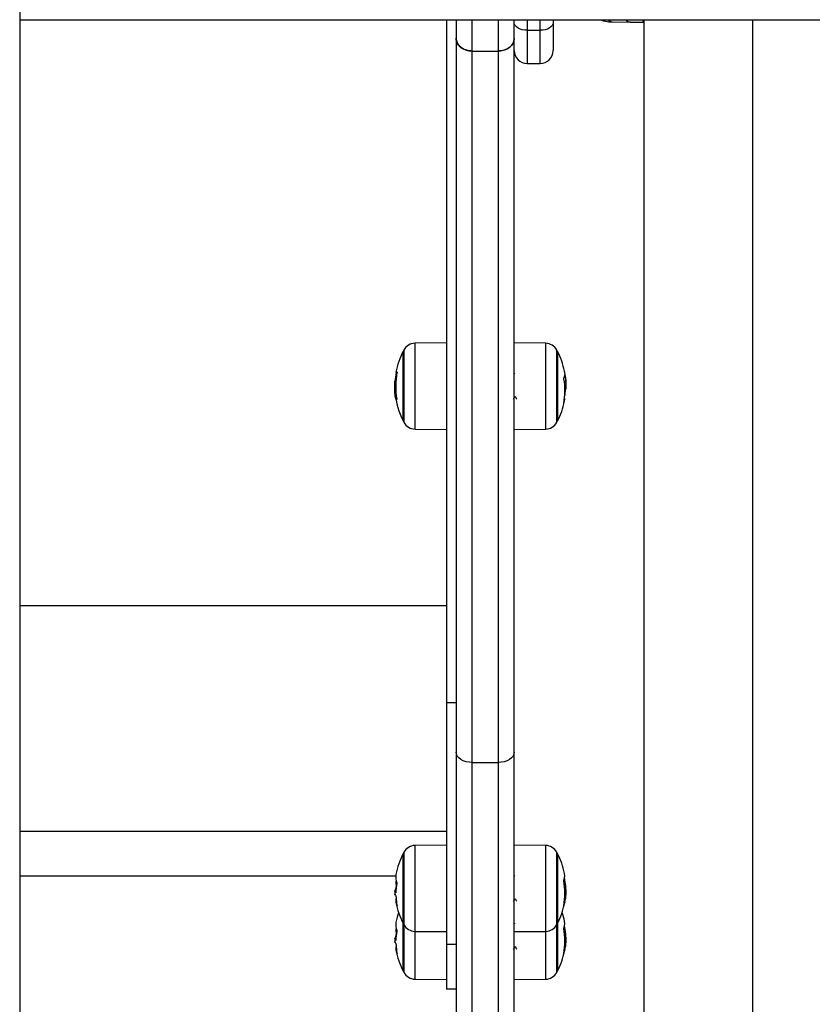
# Model space of a CAD drawing. Units: millimetres. Extents: x 7.6 to 31.8, y 1.8 to 20.7.
# Drawn here: x 12.6 to 12.9, y 15.2 to 15.5 of the extents above; entities that cross this region are included whole.
import ezdxf

# ---------------------------------------------------------------- set-up
doc = ezdxf.new("R2010")
doc.units = ezdxf.units.MM
doc.header["$LTSCALE"] = 200

# ---------------------------------------------------------------- blocks, each defined once
blk = doc.blocks.new('s260view b')
at = {"color": 7, "linetype": 'Continuous', "lineweight": 25}
for p, q in [((12.6366400502404, 16.21498047891874), (12.6366400502404, 15.15240474686653)), ((12.6366400502404, 15.5425547468658), (13.01034412961891, 15.5425547468658)), ((12.76864005024183, 15.5425547468658), (12.76864005024183, 15.33151380418349)), ((12.77164005024244, 15.5425547468658), (12.77164005024244, 15.5369302608051)), ((12.78964005023883, 15.5369302608051), (12.78964005023883, 15.5425547468658)), ((12.80164005024128, 15.5425547468658), (12.80164005024128, 15.54171963670888)), ((12.80164005024128, 15.54171963670888), (12.80164005024128, 15.53310364031132)), ((12.81998596588821, 15.54195469043407), (12.82549798712645, 15.5418549466449)), ((12.82552006780972, 15.54185474686893), (12.82974678102912, 15.54185474686893)), ((12.82970686560222, 15.5425547468658), (12.82974678102912, 15.54245506089138)), ((12.82974678102912, 15.5425547468658), (12.82974678102912, 15.19351913511856)), ((12.86344678102907, 15.07640474687287), (12.86344678102907, 15.5425547468658)), ((12.79364005023965, 15.53936077887557), (12.79764005024046, 15.53936077887557)), ((12.77164005024244, 15.5369302608051), (12.77164005024244, 15.31628082499447)), ((12.78964005023883, 15.31628082499447), (12.78964005023883, 15.5369302608051)), ((12.77664005023982, 15.53296836631853), (12.78464005024145, 15.53296836631853)), ((12.77664005023982, 15.31302567641615), (12.77664005023982, 15.53296836631853)), ((12.78464005024145, 15.53296836631853), (12.78464005024145, 15.31302567641615)), ((12.79364005023965, 15.52910364031778), (12.79764005024046, 15.52910364031778)), ((12.75524298124148, 15.44011184928605), (12.75524298124148, 15.41861184928349)), ((12.75524298106322, 15.41861184928349), (12.75524298106322, 15.44011184928605)), ((12.76864005023819, 15.44271577265682), (12.75894920424909, 15.44263120192409)), ((12.79933089624248, 15.44262798938508), (12.78964005024974, 15.44271256012508)), ((12.80303711925009, 15.41860863674447), (12.80303711925009, 15.44010863674703)), ((12.80303711942472, 15.44010863674703), (12.80303711942472, 15.41860863674447)), ((12.75336108616395, 15.43366841710304), (12.75307952748992, 15.43366841710304)), ((12.78976181370965, 15.4333511744444), (12.78964005023883, 15.43314111356086)), ((12.78979716626347, 15.43334381781825), (12.78976175795398, 15.43334556869741)), ((12.80549320888824, 15.43193102093574), (12.80539113685811, 15.4327318102769)), ((12.75296317817194, 15.42886371964779), (12.75265417661578, 15.42886371964779)), ((12.75301421510378, 15.43089532635714), (12.75273894375934, 15.43089532635714)), ((12.80520795357299, 15.43006571539809), (12.80562592387579, 15.43006571539809)), ((12.8053125460676, 15.42852135693466), (12.80554115672859, 15.42852135693466)), ((12.75894920424909, 15.41609249664544), (12.76864005023819, 15.41600792591999)), ((12.78964005024974, 15.41600471338098), (12.79933089624248, 15.41608928410643)), ((12.6366400502404, 15.36161512340551), (12.76864005024183, 15.36161512340551)), ((12.77164005024244, 15.33151380418349), (12.76864005024183, 15.33151380418349)), ((12.76864005024183, 15.33151380418349), (12.76864005024183, 15.25682395809054)), ((12.77164005024244, 15.31628082499447), (12.77164005024244, 15.23106522513627)), ((12.78964005023883, 15.23106522513627), (12.78964005023883, 15.31628082499447)), ((12.77664005023982, 15.31302567641615), (12.78464005024145, 15.31302567641615)), ((12.77664005023982, 15.22607098268418), (12.77664005023982, 15.31302567641615)), ((12.78464005024145, 15.31302567641615), (12.78464005024145, 15.22607098268418)), ((12.76864005024183, 15.28745806154985), (12.75894920424909, 15.28737349081712)), ((12.7993308962352, 15.28737267920588), (12.78964005023883, 15.28745724993133)), ((12.75524298124148, 15.28485413817908), (12.75524298124148, 15.26335413818379)), ((12.75524298106686, 15.26335413818379), (12.75524298106686, 15.28485413817908)), ((12.80303711923918, 15.28408262696394), (12.80303711923918, 15.28485332656783)), ((12.8030371194138, 15.28485332656783), (12.8030371194138, 15.28408262696394)), ((12.80303711923918, 15.26335332656527), (12.80303711923918, 15.28408262696394)), ((12.8030371194138, 15.28408262696394), (12.8030371194138, 15.26335332656527)), ((12.6366400502404, 15.27797122551784), (12.75297621240608, 15.27797122551784)), ((12.78976181370965, 15.2780947254687), (12.78964005023883, 15.27788466458515)), ((12.78979716626347, 15.27808736883527), (12.78976175795398, 15.27808911972171)), ((12.75301927874827, 15.27338422065441), (12.75269645652881, 15.27338422065441)), ((12.75301816359863, 15.27336482103784), (12.75273894375934, 15.27336482103784)), ((12.8052559439013, 15.2741011873186), (12.80552631748944, 15.2741011873186)), ((12.80559907333665, 15.27300086977267), (12.80562592387579, 15.27340120954978)), ((12.75261026658993, 15.27223994108136), (12.75269926269831, 15.27223994108136)), ((12.75271826598984, 15.27227166103331), (12.75271259824441, 15.27227830632547)), ((12.80521695258651, 15.27072423119899), (12.80539113685083, 15.27072423119899)), ((12.80530923929038, 15.27259851279451), (12.80556750223624, 15.27259851279451)), ((12.75524298124148, 15.26335413783455), (12.75524298124148, 15.24858718060933)), ((12.75524298106686, 15.24858718060933), (12.75524298106686, 15.26335413818379)), ((12.75894920424909, 15.26083478554575), (12.76864005024183, 15.26075021480575)), ((12.78976181370965, 15.26332776789423), (12.78964005023883, 15.26311770701069)), ((12.78964005023883, 15.2607494031945), (12.7993308962352, 15.26083397392723)), ((12.78979716626347, 15.26332041126808), (12.78976175795398, 15.26332216214724)), ((12.80303711923918, 15.24858636899808), (12.80303711923918, 15.26335332656527)), ((12.8030371194138, 15.26335332656527), (12.8030371194138, 15.24858636899808)), ((12.75301927874827, 15.25861726308722), (12.75269645652881, 15.25861726308722)), ((12.75271826598984, 15.25750470346612), (12.75271259824441, 15.25751134875828)), ((12.75301816359863, 15.25859786346337), (12.75273894375934, 15.25859786346337)), ((12.8052559439013, 15.25933422974413), (12.80552631748944, 15.25933422974413)), ((12.80530923929038, 15.25783155522732), (12.80556750223624, 15.25783155522732)), ((12.80559907333665, 15.25823391220548), (12.80562592387579, 15.25863425197532)), ((12.75261026658993, 15.25747298350689), (12.75269926269831, 15.25747298350689)), ((12.77164005024244, 15.25682395809054), (12.76864005024183, 15.25682395809054)), ((12.76864005024183, 15.25682395809054), (12.76864005024183, 15.24299254655853)), ((12.80521695258651, 15.25595727362452), (12.80539113685083, 15.25595727362452)), ((12.75894920424909, 15.24606782797128), (12.76864005024183, 15.24598325723856)), ((12.78964005023883, 15.24598244562731), (12.7993308962352, 15.24606701636004)), ((12.77164005024244, 15.24299254655853), (12.76864005024183, 15.24299254655853))]:
    blk.add_line(p, q, dxfattribs=at)
at = {"color": 8, "linetype": 'Continuous', "lineweight": 25}
for p, q in [((12.77664005023982, 15.53296836631853), (12.77664005023982, 15.5425547468658)), ((12.78464005024145, 15.5425547468658), (12.78464005024145, 15.53296836631853)), ((12.79364005023965, 15.5425547468658), (12.79364005023965, 15.53936077887557)), ((12.79764005024046, 15.53936077887557), (12.79764005024046, 15.5425547468658)), ((12.79364005023965, 15.53936077887557), (12.79364005023965, 15.52910364031778)), ((12.79764005024046, 15.52910364031778), (12.79764005024046, 15.53936077887557)), ((12.75546494320881, 15.44053279114087), (12.75546494320881, 15.41819090742866)), ((12.75894920424909, 15.41609249664544), (12.75894920424909, 15.44263120192409)), ((12.79933089624248, 15.44262798938508), (12.79933089624248, 15.44161590960358)), ((12.79933089624248, 15.44161590960358), (12.79933089624248, 15.41608928410643)), ((12.80281515728277, 15.41818769488965), (12.80281515728277, 15.44052957860914)), ((12.7533505532767, 15.43353955268322), (12.75306390381158, 15.43353955268322)), ((12.80527854997783, 15.43285345736877), (12.80530951191687, 15.43285345736877)), ((12.75328131829448, 15.42544705375986), (12.75297058857106, 15.42544705375986)), ((12.75330336334738, 15.42531504437284), (12.75299531914354, 15.42531504437284)), ((12.6366400502404, 15.29180263704985), (12.76864005024183, 15.29180263704985)), ((12.75546494320881, 15.28527508004118), (12.75546494320881, 15.26293319632169)), ((12.75894920424909, 15.26859678273104), (12.75894920424909, 15.28737349081712)), ((12.7993308962352, 15.28737267920588), (12.7993308962352, 15.26083397392723)), ((12.80281515727549, 15.28447339024934), (12.80281515727549, 15.28527426842266)), ((12.80281515727549, 15.26293238471045), (12.80281515727549, 15.28447339024934)), ((12.80511481972573, 15.2771696648888), (12.80516988749807, 15.2771696648888)), ((12.7531133061195, 15.27446180906919), (12.75306390381522, 15.27446180906919)), ((12.75313398438013, 15.2746322833009), (12.75307952748992, 15.2746322833009)), ((12.80510213175077, 15.26977280076608), (12.80522667060288, 15.26977280076608)), ((12.80512560569989, 15.26993959202446), (12.8052550635941, 15.26993959202446)), ((12.75894920424909, 15.26083478554575), (12.75894920424909, 15.26859678273104)), ((12.75546494320881, 15.26293319632169), (12.75546494320881, 15.24816623874722)), ((12.75894920424909, 15.25382982515658), (12.75894920424909, 15.26083478554575)), ((12.7993308962352, 15.26083397392723), (12.7993308962352, 15.24606701636004)), ((12.80281515727549, 15.24816542714326), (12.80281515727549, 15.26293238471045)), ((12.80511481972573, 15.26240270731433), (12.80516988749807, 15.26240270731433)), ((12.7531133061195, 15.259694851502), (12.75306390381522, 15.259694851502)), ((12.75313398438013, 15.25986532573371), (12.75307952748992, 15.25986532573371)), ((12.80510213175077, 15.25500584319162), (12.80522667060288, 15.25500584319162)), ((12.80512560569989, 15.25517263445), (12.8052550635941, 15.25517263445)), ((12.75894920424909, 15.24606782797128), (12.75894920424909, 15.25382982515658))]:
    blk.add_line(p, q, dxfattribs=at)
at = {"color": 7, "linetype": 'Continuous', "lineweight": 25, "flags": 128}
for points in [[(12.79364005023965, 15.53936077887557), (12.79285968895348, 15.53940610366772), (12.79210931651252, 15.53954033623814), (12.79141776930848, 15.53975831810749), (12.79081162311488, 15.54005167234209), (12.7903141717936, 15.540409125515), (12.789944532112, 15.54081694089474), (12.7897169091186, 15.54125944637418), (12.78964005023883, 15.54171963670888)], [(12.80164005024128, 15.54171963670888), (12.80156319136151, 15.54125944637418), (12.80133556837174, 15.54081694089474), (12.80096592869015, 15.540409125515), (12.80046847736523, 15.54005167234209), (12.79986233117526, 15.53975831810749), (12.79917078397122, 15.53954033623814), (12.79842041153026, 15.53940610366772), (12.79764005024046, 15.53936077887557)], [(12.82552006780972, 15.54185474686893), (12.82486148563041, 15.54203338056323), (12.82422613742457, 15.5425547468658)], [(12.75307952748992, 15.43366841710304), (12.75304994267864, 15.43366968044939), (12.75303865247699, 15.43367094491624), (12.75304566583074, 15.43367220949222), (12.75307097718471, 15.43367347318782), (12.75311456648635, 15.43367473499166), (12.75317639919669, 15.4336759939215), (12.75325642631944, 15.43367724895871), (12.75335458445917, 15.43367849912102)], [(12.77664005023982, 15.31302567641615), (12.77566459863303, 15.3130882231817), (12.77472663308001, 15.3132734598512), (12.77386219907496, 15.31357426786781), (12.77310451633386, 15.31397908735745), (12.77248270218044, 15.31447236134046), (12.77202065258027, 15.31503513356802), (12.77173612383851, 15.31564577701284), (12.77164005024244, 15.31628082499447)], [(12.78964005023883, 15.31628082499447), (12.78954397664276, 15.31564577701284), (12.789259447901, 15.31503513356802), (12.78879739830447, 15.31447236134046), (12.78817558414741, 15.31397908735745), (12.78741790140631, 15.31357426786781), (12.78655346740126, 15.3132734598512), (12.78561550185188, 15.3130882231817), (12.78464005024145, 15.31302567641615)]]:
    blk.add_lwpolyline(points, dxfattribs=at)
at = {"color": 8, "linetype": 'Continuous', "lineweight": 25, "flags": 128}
blk.add_lwpolyline([(12.81881145809459, 15.5425547468658), (12.81940338564092, 15.54210575481194), (12.81998596588821, 15.54195469043407)], dxfattribs=at)
at = {"color": 7, "linetype": 'Continuous', "lineweight": 25}
for centre, radius, start, end in [((12.82575300667597, 15.54382409085157), 0.001985589045103734, 219.7380249914468, 262.6208214526892), ((12.79364005023965, 15.53310364031132), 0.004, 180, 270), ((12.79764005024046, 15.53310364031132), 0.004, 270, 0), ((12.7761400502379, 15.42936184928477), 0.02350000000000381, 152.7775229520797, 169.4337248953108), ((12.77614005041252, 15.42936184928477), 0.02350000000000619, 151.6172580827555, 152.777522952072), ((12.75898411039017, 15.43863135423818), 0.004000000000006204, 90.49999998683494, 151.6172581292972), ((12.79929599009776, 15.43862814169916), 0.00400000000000614, 28.38274187070283, 89.49999996105284), ((12.78214005007905, 15.42935863674575), 0.02350000000000287, 27.22247704792228, 28.38274191724863), ((12.78214005025367, 15.42935863674575), 0.02350000000000342, 11.4079419941475, 27.22247704792228), ((12.77614004932477, 15.42936154744894), 0.02345131594248725, 169.7375983291852, 176.2500258039003), ((12.7761337810509, 15.42929808617556), 0.0231746738070205, 169.4341227380353, 189.8509428771031), ((12.78524565208792, 15.42793931564302), 0.02007526402373237, 348.6463801429753, 10.58492245372813), ((12.80212668164606, 15.4331742402319), 0.003167706421240821, 334.1884260597556, 355.5366334306239), ((12.80155108353867, 15.43327463930837), 0.003697896933453206, 6.296906271535383, 11.41930896380466), ((12.7854343567553, 15.42965603580888), 0.02019241097121011, 8.761588706798076, 11.01059280445788), ((12.78214005025367, 15.42935863674575), 0.0235000000000038, 2.658712098488077, 6.290171040447892), ((12.78550831230606, 15.4299441040239), 0.02008330314080392, 349.4216494920519, 355.9376332831134), ((12.7761400502379, 15.42936184928477), 0.02350000000000277, 185.2138317372612, 207.2224770280952), ((12.75335764012127, 15.42585167118887), 0.0006474911770098381, 235.9734712423361, 265.0483469952658), ((12.80166057955213, 15.4253830271664), 0.003579511060498431, 335.7997047475359, 7.335185572910103), ((12.78214005025367, 15.42935863674575), 0.02350000000000485, 332.7775229719126, 348.5405700462497), ((12.77614005041252, 15.42936184928477), 0.02350000000000619, 207.222477047928, 208.3827418974262), ((12.75898411039017, 15.42009234434591), 0.004000000000006204, 208.3827419871473, 269.500000013165), ((12.79929599009776, 15.4200891318069), 0.003999999999998928, 270.5000000389481, 331.6172580128611), ((12.78214005007905, 15.42935863674575), 0.02350000000000582, 331.6172581025738, 332.7775229719088), ((12.77614005041252, 15.2741041381778), 0.02350000000000268, 151.6172580827514, 152.7775229520816), ((12.75898411039381, 15.28337364312393), 0.004000000000006204, 90.50000003894716, 151.6172580128527), ((12.79929599009049, 15.28337283151269), 0.003999999999998152, 28.38274198715095, 89.50000001316417), ((12.78214005006814, 15.27410332656655), 0.02350000000000299, 27.22247704792228, 28.38274191724863), ((12.7761400502379, 15.2741041381778), 0.02350000000000046, 152.7775229520699, 169.5194997975606), ((12.78214005024276, 15.27410332656655), 0.0235000000000044, 11.4018265352116, 27.22247704792029), ((12.75739881432239, 15.27758665112561), 0.004437980965702176, 169.7178862742916, 202.5719550522586), ((12.77219772711689, 15.27588501642823), 0.01915919876180699, 177.6157486928877, 183.7489857428425), ((12.78531252861578, 15.27264249885412), 0.01999667680536117, 348.7896412193572, 11.09324928927118), ((12.80138480658135, 15.27820045256886), 0.003869733125961522, 336.4936555614397, 345.645896998639), ((12.78528656878481, 15.27330510688262), 0.02025539858090704, 2.252426641051053, 10.9989791975195), ((12.8019848146607, 15.27810079862321), 0.003256623026643734, 350.9137810502809, 11.48103419776317), ((12.7853101587709, 15.2735348563474), 0.02028145685841133, 4.04247235686091, 11.04125293754079), ((12.7761400502379, 15.2741041381778), 0.02350000000000291, 181.993941457786, 184.4746735609038), ((12.75717469420781, 15.2726474469273), 0.004493384874621673, 156.1849784495027, 170.8133510721764), ((12.7716144146718, 15.2723052897236), 0.01862637763137916, 169.4694178074865, 178.3978026614564), ((12.78214005024276, 15.27410332656655), 0.02350000000000089, 353.6427807993738, 357.3050984929666), ((12.75745752010991, 15.27354759185619), 0.00482938870445943, 198.9167482597396, 203.3913531608853), ((12.75713779069994, 15.27052750258373), 0.004164472197039943, 168.4085324397656, 204.6372873299057), ((12.7761400502379, 15.2741041381778), 0.02350000000000421, 190.5890743049156, 207.2224770479203), ((12.77242320529623, 15.27237956309182), 0.01939154345239352, 182.7150740424698, 190.4675523693521), ((12.80152171746087, 15.27021053898716), 0.003730722792009507, 335.8427043258329, 353.2617722424923), ((12.78524324053726, 15.2738141898044), 0.02038346315429137, 349.0422346832758, 351.2808356848462), ((12.7761400502379, 15.25933718061061), 0.02349999999999689, 161.6880428348394, 169.5194998150003), ((12.78214005024276, 15.27410332656655), 0.02350000000000277, 332.7775229520815, 348.6509439427051), ((12.78214005024276, 15.25933636899936), 0.0235000000000044, 11.4018265352116, 18.31195716516342), ((12.75739881432239, 15.26281969355842), 0.004437980965695395, 169.7178862743203, 202.5719550522727), ((12.8019848146607, 15.26333384105602), 0.003256623026556627, 350.9137810502909, 11.4810341977555), ((12.7716144146718, 15.25753833215641), 0.01862637763172889, 169.4694178074858, 178.3978026614535), ((12.77219772711689, 15.26111805886104), 0.01915919876008515, 177.6157485619966, 183.7489857652621), ((12.77614005041252, 15.2741041381778), 0.02350000000000619, 207.222477047928, 208.3827418974262), ((12.75898411039381, 15.26483463323166), 0.004000000000001352, 208.3827418707391, 269.4999999610524), ((12.79929599009049, 15.26483382162042), 0.003999999999998897, 270.4999999868359, 331.6172580128611), ((12.78214005006814, 15.27410332656655), 0.02349999999999953, 331.6172580827472, 332.7775229520738), ((12.78531252861578, 15.25787554128693), 0.0199966768052898, 348.7896411989039, 11.09324926681217), ((12.80138480658135, 15.26343349499439), 0.003869733125581774, 336.4936556816857, 345.6458971030195), ((12.78528656878481, 15.25853814931543), 0.02025539858034016, 2.252426641053966, 10.99897917731511), ((12.7853101587709, 15.25876789877294), 0.02028145685647647, 4.04247237737013, 11.04125293950712), ((12.7761400502379, 15.25933718061061), 0.02349999999999872, 181.9939414755193, 184.474673560896), ((12.75717469420781, 15.25788048936011), 0.004493384874425884, 156.1849784494907, 170.8133510721848), ((12.78214005024276, 15.25933636899936), 0.02350000000000089, 353.6427807993738, 357.3050984752419), ((12.75745752010991, 15.25878063428173), 0.004829388701757354, 198.9167481780942, 203.3913531780145), ((12.75713779069994, 15.25576054501654), 0.00416447219715368, 168.4085325378341, 204.6372873299914), ((12.7761400502379, 15.25933718061061), 0.02349999999999796, 190.5890743049181, 207.2224770479282), ((12.77242320529623, 15.25761260551736), 0.01939154345312585, 182.7150740209922, 190.4675523482105), ((12.78214005024276, 15.25933636899936), 0.02350000000000277, 332.7775229520815, 348.6509439253184), ((12.80152171746087, 15.2554435814127), 0.003730722792201131, 335.8427044506914, 353.2617722424555), ((12.78524324053726, 15.25904723223722), 0.02038346315390382, 349.0422346612463, 351.2808356630891), ((12.77614005041252, 15.25933718061061), 0.02349999999999944, 207.2224770479282, 208.3827419172528), ((12.78214005006814, 15.25933636899936), 0.02349999999999944, 331.6172580827472, 332.7775229520717), ((12.75898411039381, 15.25006767566448), 0.003999999999998897, 208.3827419871388, 269.4999999610519), ((12.79929599009049, 15.25006686404596), 0.004000000000001352, 270.4999999868353, 331.6172581292609)]:
    blk.add_arc(centre, radius, start, end, dxfattribs=at)
for points, knots in [([(12.81650994321828, 15.5425547468658), (12.81680880355199, 15.54245538273609), (12.81769858247864, 15.5421595518601), (12.81887960022434, 15.54196823397434), (12.81974582217592, 15.54198730309509), (12.81998847360157, 15.54199264485579)], [0, 0, 0, 0, 0.2669052524377171, 0.7946409865600551, 1, 1, 1, 1]), ([(12.82974678102912, 15.5419950407777), (12.82970738275182, 15.54200396000306), (12.82948485554081, 15.54205433711832), (12.82944708669967, 15.54232884247541), (12.82941600480555, 15.5425547468658)], [0, 0, 0, 0, 0.1770492604078856, 0.9999999999999999, 0.9999999999999999, 0.9999999999999999, 0.9999999999999999]), ([(12.77664005023982, 15.53296836631853), (12.77608056629398, 15.53301177444883), (12.77496165347404, 15.53309858643116), (12.77346937629338, 15.53377504858145), (12.77233841073323, 15.53477179856782), (12.77172888689094, 15.53588701894115), (12.77166560568295, 15.53663015374696), (12.77164005024244, 15.5369302608051)], [0, 0, 0, 0, 0.2130048696193028, 0.4259887678991389, 0.6395772045866697, 0.854447100408958, 1, 1, 1, 1]), ([(12.77164005024244, 15.5369302608051), (12.77169582208373, 15.53648273861109), (12.77180737128876, 15.53558764995615), (12.77267788426181, 15.5343955259923), (12.77395755402469, 15.53349974820231), (12.77536177363365, 15.53303326337846), (12.77628167751683, 15.53298656060725), (12.77664005023982, 15.53296836631853)], [0, 0, 0, 0, 0.2163994681446422, 0.4328203422925458, 0.6486149055061788, 0.8631087042636472, 1, 1, 1, 1]), ([(12.78964005023883, 15.5369302608051), (12.78958427839754, 15.53648273861109), (12.78947272919615, 15.53558764995615), (12.7886022162231, 15.5343955259923), (12.78732254646022, 15.53349974820231), (12.78591832685126, 15.53303326337846), (12.78499842296807, 15.53298656060725), (12.78464005024145, 15.53296836631853)], [0, 0, 0, 0, 0.2163994681446476, 0.4328203422926301, 0.6486149055062719, 0.8631087042636392, 1, 1, 1, 1]), ([(12.78464005024145, 15.53296836631853), (12.78519953419092, 15.53301177444883), (12.78631844700723, 15.53309858643116), (12.78781072418789, 15.53377504858145), (12.78894168974804, 15.53477179856782), (12.78955121359033, 15.53588701894115), (12.78961449479831, 15.53663015374696), (12.78964005023883, 15.5369302608051)], [0, 0, 0, 0, 0.2130048696192956, 0.425988767899223, 0.639577204586656, 0.8544471004090326, 1, 1, 1, 1]), ([(12.75306390381158, 15.43353955268322), (12.75306684294193, 15.43355633689135), (12.75307271186759, 15.43358985204032), (12.753078592111, 15.43363236852384), (12.75308095777947, 15.43365699911738), (12.75308081817931, 15.43366706442976), (12.75307996310877, 15.43366796056581), (12.75307952748992, 15.43366841710304)], [0, 0, 0, 0, 0.2498797679791252, 0.498966622827812, 0.749143199943059, 0.8722002445844854, 0.9999999999999999, 0.9999999999999999, 0.9999999999999999, 0.9999999999999999]), ([(12.75335458445917, 15.43367849912102), (12.75335591918994, 15.43367804601804), (12.75335857978936, 15.43367714280976), (12.75336124625321, 15.43366931815763), (12.7533628157573, 15.4336572294451), (12.75336308085681, 15.43364063853006), (12.75336208134033, 15.43362055338003), (12.75335919109349, 15.43359007925392), (12.75335489760184, 15.43356453336674), (12.75335204014411, 15.43354753170934)], [0, 0, 0, 0, 0.1254607485458314, 0.2500892477027645, 0.3754614577141411, 0.5002675277015545, 0.6252085279633766, 0.7505636675072488, 1, 1, 1, 1]), ([(12.8049793098464, 15.43162699473397), (12.80497667452002, 15.43164343924219), (12.80497271084752, 15.43166817268139), (12.80497020229379, 15.43170235827348), (12.80496944830813, 15.43172682801742), (12.80496990884714, 15.43174933055344), (12.80497161069727, 15.43176867475632), (12.80497435441723, 15.43178469676423), (12.80497701520582, 15.4317915469037), (12.80497834863783, 15.43179497980237)], [0, 0, 0, 0, 0.2488138837213696, 0.3742297809077314, 0.498972482388769, 0.6239887748275202, 0.7492483822916394, 0.8743376136485936, 1, 1, 1, 1]), ([(12.80525506360138, 15.43351259395786), (12.80525199927362, 15.43352862054963), (12.8052458467275, 15.43356079860315), (12.80523710159761, 15.43361085556899), (12.8052298209943, 15.43365531905511), (12.80522771882826, 15.43367193946688), (12.80522667061379, 15.43368022701544)], [0, 0, 0, 0, 0.2488324103783473, 0.4996038182187689, 0.7504840523859062, 1, 1, 1, 1]), ([(12.80528478134804, 15.43292772400674), (12.80528549880111, 15.43293205406736), (12.80528693575909, 15.43294072660866), (12.8052931350496, 15.43292690309682), (12.80530091019611, 15.43289856695993), (12.80530665360058, 15.43286844715841), (12.80530951193143, 15.43285345737605)], [0, 0, 0, 0, 0.2493954544390239, 0.4995067334762483, 0.7509185284608263, 1, 1, 1, 1]), ([(12.80530951191687, 15.43285345707046), (12.80539987044833, 15.43230291135479), (12.80557999783125, 15.43120541281315), (12.80561064864671, 15.43044478450975), (12.80562592388307, 15.43006571539809)], [0, 0, 0, 0, 0.5016368478920057, 0.9999999999999999, 0.9999999999999999, 0.9999999999999999, 0.9999999999999999]), ([(12.75265417661578, 15.42886371947316), (12.75265836585751, 15.42917123118605), (12.75266672336076, 15.42978471410243), (12.75271491062742, 15.43052574254035), (12.75273894375934, 15.43089532635714)], [0, 0, 0, 0, 0.501255558654319, 1, 1, 1, 1]), ([(12.75297058857106, 15.42544705373803), (12.75288023003961, 15.42605328488208), (12.75270010266033, 15.42726179089005), (12.75266945184123, 15.4283309100465), (12.7526541766085, 15.42886371964779)], [0, 0, 0, 0, 0.5016368478919635, 1, 1, 1, 1]), ([(12.80562592387579, 15.43006571563092), (12.80562173463406, 15.4298662356705), (12.80561337713081, 15.42946827508059), (12.80556518986415, 15.42883646746851), (12.80554115672859, 15.42852135693466)], [0, 0, 0, 0, 0.5012555586542731, 1, 1, 1, 1]), ([(12.75299531914354, 15.42531504437284), (12.75299460169046, 15.42531736659658), (12.75299316473249, 15.42532201772338), (12.75298696544198, 15.42535395664527), (12.75297919029546, 15.42539664589641), (12.75297344688735, 15.42543030337038), (12.75297058855651, 15.42544705375986)], [0, 0, 0, 0, 0.2493954544386195, 0.4995067334755124, 0.7509185284610952, 1, 1, 1, 1]), ([(12.75330079064153, 15.42533323369936), (12.75330342597155, 15.42531632521787), (12.75330738964405, 15.42529089392702), (12.75330989819415, 15.42526101844488), (12.75331065218344, 15.42524148148733), (12.75331019164443, 15.4252255642532), (12.75330848979431, 15.42521419794139), (12.75330574607071, 15.42520715319188), (12.75330308528575, 15.42520678235815), (12.7533017518501, 15.42520659651564)], [0, 0, 0, 0, 0.2488138837208429, 0.3742297809088952, 0.4989724823909207, 0.6239887748291181, 0.7492483822927561, 0.874337613648781, 1, 1, 1, 1]), ([(12.78941920918371, 15.42537974150401), (12.78950346482017, 15.42552517458171), (12.78966447639979, 15.42580309557162), (12.78982573475807, 15.42608083847518), (12.78990260834254, 15.42621324150605)], [0, 0, 0, 0, 0.5232892763222223, 0.9999999999999999, 0.9999999999999999, 0.9999999999999999, 0.9999999999999999]), ([(12.78987949766744, 15.4262530531014), (12.78996355894489, 15.42610829597471), (12.79013174073336, 15.42581867973423), (12.79029973483486, 15.42552877402705), (12.79038376146784, 15.42538377012171)], [0, 0, 0, 0, 0.4998239046741622, 1, 1, 1, 1]), ([(12.8049255160324, 15.42391568630774), (12.80492418130163, 15.42391284842962), (12.80492152070221, 15.42390719149626), (12.80491885423473, 15.42390499282556), (12.80491728473427, 15.42390745377998), (12.80491701963476, 15.42391516633871), (12.80491801914761, 15.4239275366017), (12.80492090939808, 15.42394945770867), (12.8049252028861, 15.42397213271398), (12.80492806034746, 15.42398722369763)], [0, 0, 0, 0, 0.1254607485420979, 0.2500892477027904, 0.37546145771549, 0.5002675276996488, 0.6252085279648534, 0.7505636675084819, 1, 1, 1, 1]), ([(12.75330079064517, 15.27588316148104), (12.75330342597155, 15.2758741826292), (12.75330738964405, 15.27586067795711), (12.75330989819778, 15.27583262898043), (12.75331065218344, 15.27580926487645), (12.75331019164443, 15.27578413387892), (12.75330848979431, 15.27575840851569), (12.75330574607435, 15.27573288602071), (12.75330308528575, 15.27571727556279), (12.7533017518501, 15.27570945248954)], [0, 0, 0, 0, 0.2488138837197981, 0.3742297809076042, 0.4989724823884237, 0.6239887748269902, 0.7492483822913328, 0.8743376136485114, 1, 1, 1, 1]), ([(12.80493557432348, 15.27648998639416), (12.80493279335062, 15.27650616503889), (12.80492865186099, 15.27653025860855), (12.80492598883868, 15.2765639303143), (12.80492512144994, 15.27658814468669), (12.80492537554821, 15.27661061697655), (12.80492724975485, 15.27663724751984), (12.80493093840343, 15.27664907260988), (12.8049334134441, 15.27665700713624)], [0, 0, 0, 0, 0.2502713619550481, 0.3727092317189175, 0.4995444231982076, 0.6269151409922303, 0.7496637504625123, 1, 1, 1, 1]), ([(12.80513373462892, 15.27724109185875), (12.80513465236001, 15.27724390942968), (12.80513648902999, 15.27724954825317), (12.80514155972489, 15.27725231178557), (12.80514940092255, 15.27724354916791), (12.80516011650545, 15.277214752281), (12.80516662784359, 15.2771847062868), (12.80516988749807, 15.2771696648888)], [0, 0, 0, 0, 0.1252277796884641, 0.2506199768830656, 0.5001912932729247, 0.7497894077766459, 0.9999999999999999, 0.9999999999999999, 0.9999999999999999, 0.9999999999999999]), ([(12.80521619666544, 15.27741907409291), (12.80521325754236, 15.27743528200154), (12.80520738861307, 15.27746764637778), (12.80520150836966, 15.27751836610333), (12.80519914270118, 15.27755425147553), (12.80519928230498, 15.27757574656062), (12.80520013737188, 15.27758287782854), (12.80520057299074, 15.27758651087425)], [0, 0, 0, 0, 0.2498797679795859, 0.4989666228297954, 0.7491431999432218, 0.8722002445853223, 1, 1, 1, 1]), ([(12.7529705885747, 15.27276763957708), (12.75288023003961, 15.27299681365913), (12.75270010266033, 15.27345366620649), (12.75266945184487, 15.27335836201747), (12.7526541766085, 15.27331086591949)], [0, 0, 0, 0, 0.501636847891828, 1, 1, 1, 1]), ([(12.75299531914354, 15.27282608276801), (12.75299460169046, 15.27281166705871), (12.75299316473249, 15.27278279426174), (12.75298696544198, 15.27275880934395), (12.75297919029546, 15.27275016982095), (12.75297344689099, 15.27276183392315), (12.75297058856015, 15.27276763882038)], [0, 0, 0, 0, 0.2493954544372928, 0.4995067334739116, 0.7509185284583091, 1, 1, 1, 1]), ([(12.75306390381522, 15.27446180906919), (12.75306684294193, 15.27447030948316), (12.75307271186759, 15.27448728332457), (12.753078592111, 15.2745324607713), (12.75308095777947, 15.27457454399337), (12.75308081817931, 15.27460845501992), (12.75307996310877, 15.27462424105398), (12.75307952748992, 15.2746322833009)], [0, 0, 0, 0, 0.2498797679792283, 0.4989666228310234, 0.7491431999447701, 0.8722002445870011, 0.9999999999999999, 0.9999999999999999, 0.9999999999999999, 0.9999999999999999]), ([(12.80552631748944, 15.2741011873477), (12.80553830269056, 15.27380949620056), (12.80556222521338, 15.27322727923093), (12.80556574557997, 15.27280782173694), (12.80556750223624, 15.27259851276541)], [0, 0, 0, 0, 0.5010007607381666, 1, 1, 1, 1]), ([(12.80562592386852, 15.27340120931695), (12.80562173462314, 15.27360457792748), (12.8056133771199, 15.27401029634712), (12.80556518985324, 15.27464704278464), (12.80554115672132, 15.27496461653573)], [0, 0, 0, 0, 0.5012555586542341, 1, 1, 1, 1]), ([(12.75271259824078, 15.27227830635457), (12.75272005122972, 15.27231513442894), (12.75273492135895, 15.27238861340812), (12.75283769880045, 15.27211727523173), (12.75288896363347, 15.27198193323057)], [0, 0, 0, 0, 0.5012054356792585, 1, 1, 1, 1]), ([(12.75302503688656, 15.27163027922871), (12.75302810121795, 15.27162183481779), (12.75303425376407, 15.27160488019945), (12.75304299889396, 15.27156035023291), (12.75305027949727, 15.27150973774042), (12.75305238166331, 15.27147721652364), (12.75305342987778, 15.27146100024766)], [0, 0, 0, 0, 0.2488324103793864, 0.4996038182204444, 0.7504840523876122, 1, 1, 1, 1]), ([(12.78941920918734, 15.2701232925283), (12.78950346482017, 15.27026872559873), (12.78966447640343, 15.27054664658863), (12.78982573475807, 15.27082438949947), (12.78990260834254, 15.27095679252307)], [0, 0, 0, 0, 0.5232892763222223, 0.9999999999999999, 0.9999999999999999, 0.9999999999999999, 0.9999999999999999]), ([(12.78987949766744, 15.27099660412569), (12.78996355894489, 15.27085184700628), (12.79013174073336, 15.27056223075852), (12.79029973483486, 15.27027232504407), (12.79038376146784, 15.270127321146)], [0, 0, 0, 0, 0.4998239046741622, 1, 1, 1, 1]), ([(12.8052550635941, 15.26993959202446), (12.80525199926271, 15.26992350812726), (12.80524584671659, 15.26989121500447), (12.80523710159034, 15.26984130226266), (12.80522982098339, 15.26979716375718), (12.80522771882099, 15.26978090698322), (12.80522667060288, 15.26977280076608)], [0, 0, 0, 0, 0.24883241037787, 0.4996038182172424, 0.7504840523850467, 1, 1, 1, 1]), ([(12.80556750223988, 15.27259851279451), (12.80556004925094, 15.27233937176425), (12.80554517912171, 15.27182233620625), (12.80544240168021, 15.27108967741879), (12.80539113685083, 15.27072423119899)], [0, 0, 0, 0, 0.5012054356790686, 1, 1, 1, 1]), ([(12.7533543768179, 15.26885653344289), (12.75335689159985, 15.26884183074072), (12.75336067366445, 15.26881971886542), (12.75336273620198, 15.26879891078352), (12.75336309180349, 15.26878740261964), (12.75336222639018, 15.268780581162), (12.75335953267788, 15.26877763788435), (12.75335528378784, 15.26878590120396), (12.75335243120136, 15.26879144896885)], [0, 0, 0, 0, 0.2489250018562809, 0.3743665896876453, 0.4992066587478789, 0.6265688480934344, 0.7492885856318706, 1, 1, 1, 1]), ([(12.8049257236664, 15.26868376646963), (12.80492320888445, 15.26867902990853), (12.80491942681985, 15.26867190642589), (12.80491736427868, 15.26867575080178), (12.80491700867717, 15.26868339833528), (12.80491787409412, 15.26869552374774), (12.80492056780642, 15.26871710057095), (12.80492481669646, 15.26873972291288), (12.80492766927929, 15.2687549109287)], [0, 0, 0, 0, 0.2489250018574644, 0.3743665896860498, 0.4992066587474103, 0.626568848093941, 0.7492885856312204, 0.9999999999999999, 0.9999999999999999, 0.9999999999999999, 0.9999999999999999]), ([(12.75330079064517, 15.26111620391385), (12.75330342597155, 15.26110722506201), (12.75330738964405, 15.26109372038264), (12.75330989819778, 15.26106567140597), (12.75331065218344, 15.26104230730926), (12.75331019164443, 15.26101717631173), (12.75330848979431, 15.26099145094123), (12.75330574607435, 15.26096592845352), (12.75330308528575, 15.26095031798832), (12.7533017518501, 15.26094249492235)], [0, 0, 0, 0, 0.2488138837197981, 0.3742297809076042, 0.4989724823884237, 0.6239887748269902, 0.7492483822913328, 0.8743376136485114, 1, 1, 1, 1]), ([(12.80493557432348, 15.2617230288197), (12.80493279335062, 15.26173920746442), (12.80492865186099, 15.26176330104136), (12.80492598883868, 15.26179697274711), (12.80492512144994, 15.2618211871195), (12.80492537554821, 15.26184365940936), (12.80492724975485, 15.26187028994537), (12.80493093840343, 15.26188211504269), (12.8049334134441, 15.26189004956905)], [0, 0, 0, 0, 0.250271361954112, 0.3727092317169649, 0.4995444231975358, 0.6269151409915086, 0.749663750458955, 1, 1, 1, 1]), ([(12.80513373462892, 15.26247413429156), (12.80513465236001, 15.26247695185521), (12.80513648902999, 15.26248259067871), (12.80514155972489, 15.2624853542111), (12.80514940092255, 15.26247659160072), (12.80516011650545, 15.26244779471381), (12.80516662784359, 15.26241774871961), (12.80516988749807, 15.26240270731433)], [0, 0, 0, 0, 0.1252277796884641, 0.2506199768830656, 0.5001912932729247, 0.7497894077766459, 0.9999999999999999, 0.9999999999999999, 0.9999999999999999, 0.9999999999999999]), ([(12.80521619666544, 15.26265211652572), (12.80521325754236, 15.26266832443435), (12.80520738861307, 15.26270068881059), (12.80520150836966, 15.26275140853614), (12.80519914270118, 15.26278729390834), (12.80519928230498, 15.26280878899343), (12.80520013737188, 15.26281592026135), (12.80520057299074, 15.26281955330706)], [0, 0, 0, 0, 0.2498797679795859, 0.4989666228297954, 0.7491431999432218, 0.8722002445853223, 1, 1, 1, 1]), ([(12.7529705885747, 15.25800068200989), (12.75288023003961, 15.25822985608466), (12.75270010266033, 15.2586867086393), (12.75266945184487, 15.258591404443), (12.7526541766085, 15.25854390834503)], [0, 0, 0, 0, 0.501636847891828, 1, 1, 1, 1]), ([(12.75271259824078, 15.25751134878738), (12.75272005122972, 15.25754817685448), (12.75273492135895, 15.25762165584093), (12.75283769880045, 15.25735031766454), (12.75288896363347, 15.2572149756561)], [0, 0, 0, 0, 0.5012054356792585, 1, 1, 1, 1]), ([(12.75299531914354, 15.25805912520082), (12.75299460169046, 15.25804470949152), (12.75299316473249, 15.25801583669455), (12.75298696544198, 15.25799185177676), (12.75297919029546, 15.25798321225376), (12.75297344689099, 15.25799487634868), (12.75297058856015, 15.25800068125319)], [0, 0, 0, 0, 0.2493954544372928, 0.4995067334739116, 0.7509185284583091, 1, 1, 1, 1]), ([(12.75306390381522, 15.259694851502), (12.75306684294193, 15.25970335191597), (12.75307271186759, 15.25972032575738), (12.753078592111, 15.25976550320411), (12.75308095777947, 15.25980758642618), (12.75308081817931, 15.25984149744546), (12.75307996310877, 15.25985728348679), (12.75307952748992, 15.25986532573371)], [0, 0, 0, 0, 0.2498797679792283, 0.4989666228310234, 0.7491431999447701, 0.8722002445870011, 0.9999999999999999, 0.9999999999999999, 0.9999999999999999, 0.9999999999999999]), ([(12.80556750223988, 15.25783155522732), (12.80556004925094, 15.25757241418979), (12.80554517912171, 15.25705537863906), (12.80544240168021, 15.25632271984433), (12.80539113685083, 15.25595727362452)], [0, 0, 0, 0, 0.5012054356790686, 1, 1, 1, 1]), ([(12.80552631748944, 15.25933422978051), (12.80553830269056, 15.25904253863337), (12.80556222521338, 15.25846032165646), (12.80556574557997, 15.25804086416247), (12.80556750223624, 15.25783155519094)], [0, 0, 0, 0, 0.5010007607381666, 1, 1, 1, 1]), ([(12.80562592386852, 15.25863425174249), (12.80562173462314, 15.25883762035301), (12.8056133771199, 15.25924333877993), (12.80556518985324, 15.25988008521745), (12.80554115672132, 15.26019765896854)], [0, 0, 0, 0, 0.5012555586543931, 1, 1, 1, 1]), ([(12.75302503688656, 15.25686332165424), (12.75302810121795, 15.25685487724332), (12.75303425376407, 15.25683792263226), (12.75304299889396, 15.25679339265844), (12.75305027949727, 15.25674278017323), (12.75305238166331, 15.25671025895645), (12.75305342987778, 15.25669404268047)], [0, 0, 0, 0, 0.2488324103793864, 0.4996038182204444, 0.7504840523876122, 1, 1, 1, 1]), ([(12.78941920918734, 15.25535633496111), (12.78950346482017, 15.25550176803154), (12.78966447640343, 15.25577968902144), (12.78982573475807, 15.25605743192501), (12.78990260834254, 15.25618983495588)], [0, 0, 0, 0, 0.5232892763222223, 0.9999999999999999, 0.9999999999999999, 0.9999999999999999, 0.9999999999999999]), ([(12.78987949766744, 15.25622964655123), (12.78996355894489, 15.25608488943181), (12.79013174073336, 15.25579527318406), (12.79029973483486, 15.25550536747688), (12.79038376146784, 15.25536036357881)], [0, 0, 0, 0, 0.4998239046741622, 1, 1, 1, 1]), ([(12.8052550635941, 15.25517263445), (12.80525199926271, 15.25515655056007), (12.80524584671659, 15.25512425743728), (12.80523710159034, 15.25507434469547), (12.80522982098339, 15.25503020618999), (12.80522771882099, 15.25501394941603), (12.80522667060288, 15.25500584319162)], [0, 0, 0, 0, 0.2488324103787821, 0.4996038182190736, 0.7504840523877974, 1, 1, 1, 1]), ([(12.7533543768179, 15.2540895758757), (12.75335689159985, 15.25407487317353), (12.75336067366445, 15.25405276129096), (12.75336273620198, 15.25403195320906), (12.75336309180349, 15.25402044505245), (12.75336222639018, 15.25401362359481), (12.75335953267788, 15.25401068030988), (12.75335528378784, 15.2540189436295), (12.75335243120136, 15.25402449140166)], [0, 0, 0, 0, 0.2489250018561642, 0.3743665896840461, 0.4992066587481137, 0.6265688480936095, 0.7492885856319882, 1, 1, 1, 1]), ([(12.8049257236664, 15.25391680890244), (12.80492320888445, 15.25391207233407), (12.80491942681985, 15.2539049488587), (12.80491736427868, 15.25390879322732), (12.80491700867717, 15.25391644076081), (12.80491787409412, 15.25392856618056), (12.80492056780642, 15.25395014300376), (12.80492481669646, 15.25397276533841), (12.80492766927929, 15.25398795336151)], [0, 0, 0, 0, 0.2489250018574644, 0.3743665896860498, 0.4992066587474103, 0.626568848093941, 0.7492885856312204, 0.9999999999999999, 0.9999999999999999, 0.9999999999999999, 0.9999999999999999])]:
    blk.add_open_spline(points, degree=3, knots=knots, dxfattribs=at)

msp = doc.modelspace()

# ---------------------------------------------------------------- block references
msp.add_blockref('s260view b', (0, 0))

doc.saveas('drawing.dxf')
